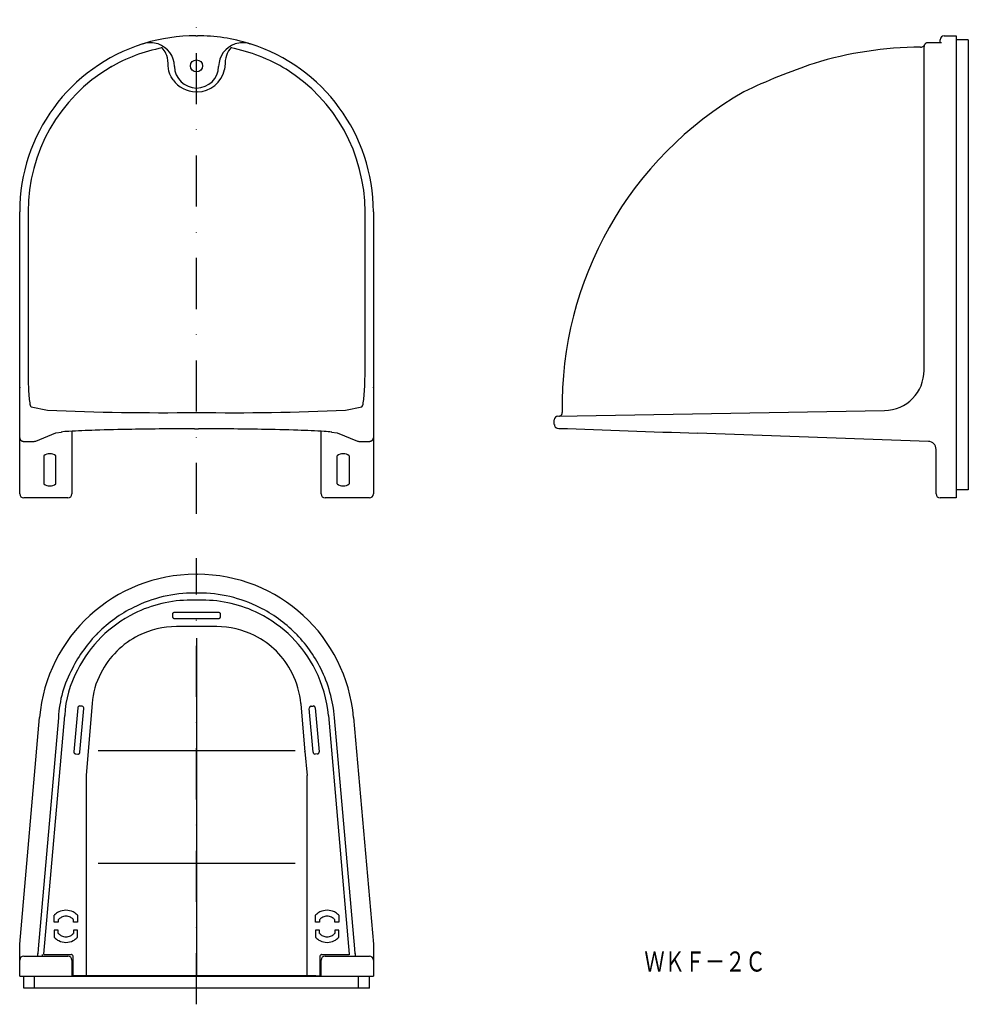
# Model space of a CAD drawing. Extents: x 26 to 262, y -29 to 216.
import ezdxf
from ezdxf.enums import TextEntityAlignment as Align

# ---------------------------------------------------------------- set-up
doc = ezdxf.new("R2010")
doc.units = 0
doc.linetypes.add('DASHDOT', pattern=[25.4, 12.7, -6.35, 0, -6.35])
doc.layers.add('1', color=7, linetype='CONTINUOUS')
doc.styles.add('MDRAFSTD', font='TXT', dxfattribs={"bigfont": 'BIGFONT'})

# ---------------------------------------------------------------- blocks, each defined once
blk = doc.blocks.new('S0')
at = {"layer": '1', "color": 7, "linetype": 'CONTINUOUS'}
for p, q in [((113.082602, 111.571486), (113.094472, 111.572128)), ((113.094472, 111.572128), (113.107418, 111.572952)), ((113.107418, 111.572952), (113.121283, 111.573979)), ((113.121283, 111.573979), (113.135909, 111.575234)), ((113.135909, 111.575234), (113.151139, 111.576738)), ((113.151139, 111.576738), (113.166816, 111.578514)), ((113.166816, 111.578514), (113.182783, 111.580586)), ((113.182783, 111.580586), (113.218828, 111.586299)), ((113.218828, 111.586299), (113.255805, 111.593607)), ((113.255805, 111.593607), (113.293389, 111.602517)), ((113.293389, 111.602517), (113.331252, 111.613037)), ((113.331252, 111.613037), (113.36907, 111.625172)), ((113.36907, 111.625172), (113.406515, 111.638931)), ((113.406515, 111.638931), (113.451694, 111.658038)), ((113.451694, 111.658038), (113.496156, 111.679611)), ((113.496156, 111.679611), (113.539682, 111.703534)), ((113.539682, 111.703534), (113.582052, 111.729689)), ((113.582052, 111.729689), (113.623045, 111.757959)), ((113.623045, 111.757959), (113.662442, 111.788227)), ((113.662442, 111.788227), (113.700021, 111.820376)), ((113.700021, 111.820376), (113.735841, 111.854523)), ((113.735841, 111.854523), (113.769801, 111.890506)), ((113.769801, 111.890506), (113.801769, 111.928085)), ((113.801769, 111.928085), (113.831615, 111.96702)), ((113.831615, 111.96702), (113.859206, 112.00707)), ((113.859206, 112.00707), (113.884413, 112.047996)), ((113.884413, 112.047996), (113.907103, 112.089557)), ((113.907103, 112.089557), (113.922239, 112.120636)), ((113.922239, 112.120636), (113.936023, 112.151946)), ((113.936023, 112.151946), (113.948444, 112.183283)), ((113.948444, 112.183283), (113.959493, 112.214439)), ((113.959493, 112.214439), (113.969159, 112.245209)), ((113.969159, 112.245209), (113.977433, 112.275388)), ((113.977433, 112.275388), (113.984303, 112.304769)), ((113.984303, 112.304769), (113.988715, 112.32709)), ((113.988715, 112.32709), (113.992335, 112.348748)), ((113.992335, 112.348748), (113.995205, 112.369606)), ((113.995205, 112.369606), (113.997365, 112.389531)), ((113.997365, 112.389531), (113.998856, 112.408386)), ((113.998856, 112.408386), (113.999721, 112.426039)), ((113.999721, 112.426039), (114, 112.442353))]:
    blk.add_line(p, q, dxfattribs=at)
blk = doc.blocks.new('S1')
at = {"layer": '1', "color": 7, "linetype": 'CONTINUOUS'}
for p, q in [((26, 112.442353), (26.000283, 112.425925)), ((26.000283, 112.425925), (26.00116, 112.408141)), ((26.00116, 112.408141), (26.002674, 112.389138)), ((26.002674, 112.389138), (26.004865, 112.369055)), ((26.004865, 112.369055), (26.007776, 112.348028)), ((26.007776, 112.348028), (26.011449, 112.326196)), ((26.011449, 112.326196), (26.015926, 112.303697)), ((26.015926, 112.303697), (26.023027, 112.273586)), ((26.023027, 112.273586), (26.0316, 112.242653)), ((26.0316, 112.242653), (26.041633, 112.211117)), ((26.041633, 112.211117), (26.053115, 112.179195)), ((26.053115, 112.179195), (26.066033, 112.147106)), ((26.066033, 112.147106), (26.080375, 112.115067)), ((26.080375, 112.115067), (26.09613, 112.083297)), ((26.09613, 112.083297), (26.118088, 112.043681)), ((26.118088, 112.043681), (26.142328, 112.004671)), ((26.142328, 112.004671), (26.168737, 111.966477)), ((26.168737, 111.966477), (26.197201, 111.929306)), ((26.197201, 111.929306), (26.227605, 111.893368)), ((26.227605, 111.893368), (26.259836, 111.858871)), ((26.259836, 111.858871), (26.293778, 111.826025)), ((26.293778, 111.826025), (26.3297, 111.794678)), ((26.3297, 111.794678), (26.367329, 111.765057)), ((26.367329, 111.765057), (26.406475, 111.737272)), ((26.406475, 111.737272), (26.446944, 111.711431)), ((26.446944, 111.711431), (26.488543, 111.687644)), ((26.488543, 111.687644), (26.531082, 111.666019)), ((26.531082, 111.666019), (26.574367, 111.646667)), ((26.574367, 111.646667), (26.612703, 111.631652)), ((26.612703, 111.631652), (26.651444, 111.618347)), ((26.651444, 111.618347), (26.690314, 111.606761)), ((26.690314, 111.606761), (26.729039, 111.596904)), ((26.729039, 111.596904), (26.767343, 111.588787)), ((26.767343, 111.588787), (26.788231, 111.585051)), ((26.788231, 111.585051), (26.808876, 111.581815)), ((26.808876, 111.581815), (26.829098, 111.579057)), ((26.829098, 111.579057), (26.848716, 111.576754)), ((26.848716, 111.576754), (26.867553, 111.574882)), ((26.867553, 111.574882), (26.885428, 111.573418)), ((26.885428, 111.573418), (26.893992, 111.572824)), ((26.893992, 111.572824), (26.902214, 111.57231)), ((26.902214, 111.57231), (26.910035, 111.571867)), ((26.910035, 111.571867), (26.917398, 111.571486))]:
    blk.add_line(p, q, dxfattribs=at)
blk = doc.blocks.new('S2')
at = {"layer": '1', "color": 7, "linetype": 'CONTINUOUS'}
for p, q in [((160.115023, 117.836567), (160.154622, 117.83813)), ((160.154622, 117.83813), (160.194114, 117.841436)), ((160.194114, 117.841436), (160.233422, 117.846477)), ((160.233422, 117.846477), (160.27247, 117.853243)), ((160.27247, 117.853243), (160.311182, 117.861722)), ((160.311182, 117.861722), (160.348804, 117.871701)), ((160.348804, 117.871701), (160.385959, 117.883297)), ((160.385959, 117.883297), (160.422578, 117.896488)), ((160.422578, 117.896488), (160.458592, 117.91125)), ((160.458592, 117.91125), (160.49457, 117.927867)), ((160.49457, 117.927867), (160.529782, 117.946051)), ((160.529782, 117.946051), (160.56416, 117.965767)), ((160.56416, 117.965767), (160.597635, 117.986978)), ((160.597635, 117.986978), (160.630145, 118.009642)), ((160.630145, 118.009642), (160.661073, 118.033273)), ((160.661073, 118.033273), (160.69095, 118.058219)), ((160.69095, 118.058219), (160.71972, 118.084434)), ((160.71972, 118.084434), (160.747331, 118.111868)), ((160.747331, 118.111868), (160.774197, 118.141001)), ((160.774197, 118.141001), (160.799755, 118.171288)), ((160.799755, 118.171288), (160.823955, 118.202671)), ((160.823955, 118.202671), (160.84675, 118.235089)), ((160.84675, 118.235089), (160.868096, 118.26848)), ((160.868096, 118.26848), (160.88761, 118.302157)), ((160.88761, 118.302157), (160.905649, 118.336646)), ((160.905649, 118.336646), (160.922181, 118.371884)), ((160.922181, 118.371884), (160.937173, 118.407803)), ((160.937173, 118.407803), (160.950828, 118.445006)), ((160.950828, 118.445006), (160.962831, 118.482775)), ((160.962831, 118.482775), (160.973161, 118.521035)), ((160.973161, 118.521035), (160.981796, 118.559712)), ((160.981796, 118.559712), (160.98872, 118.598733)), ((160.98872, 118.598733), (160.993842, 118.637317)), ((160.993842, 118.637317), (160.997291, 118.676086)), ((160.997291, 118.676086), (160.99906, 118.714968)), ((160.99906, 118.714968), (160.999146, 118.753891))]:
    blk.add_line(p, q, dxfattribs=at)
blk = doc.blocks.new('S3')
at = {"layer": '1', "color": 7, "linetype": 'CONTINUOUS'}
for p, q in [((62.917324, 204.994677), (62.905023, 205.612836)), ((62.9898, 204.344391), (62.917324, 204.994677)), ((63.13692, 203.666865), (62.9898, 204.344391)), ((63.373153, 202.966986), (63.13692, 203.666865)), ((63.712966, 202.249644), (63.373153, 202.966986)), ((64.170829, 201.519725), (63.712966, 202.249644))]:
    blk.add_line(p, q, dxfattribs=at)
blk.add_arc((69.989028, 205.698519), 7.163362, 215.686972, 268.820953, dxfattribs=at)
blk = doc.blocks.new('S4')
at = {"layer": '1', "color": 7, "linetype": 'CONTINUOUS'}
for p, q in [((77.071543, 204.883203), (76.959257, 204.112576)), ((77.094977, 205.612836), (77.071543, 204.883203))]:
    blk.add_line(p, q, dxfattribs=at)
blk.add_arc((70.024465, 205.635444), 7.100033, 271.080662, 347.614538, dxfattribs=at)
blk = doc.blocks.new('S5')
at = {"layer": '1', "color": 7, "linetype": 'CONTINUOUS'}
for p, q in [((77.992574, 208.746059), (77.631838, 208.103054)), ((78.319825, 209.206601), (77.992574, 208.746059)), ((78.540535, 209.493623), (78.319825, 209.206601)), ((77.129883, 206.365101), (77.094977, 205.612836)), ((77.248869, 207.029209), (77.129883, 206.365101)), ((77.423036, 207.605903), (77.248869, 207.029209)), ((77.631838, 208.103054), (77.423036, 207.605903))]:
    blk.add_line(p, q, dxfattribs=at)
blk = doc.blocks.new('S6')
at = {"layer": '1', "color": 7, "linetype": 'CONTINUOUS'}
for p, q in [((62.578229, 207.602426), (62.368162, 208.103054)), ((62.753071, 207.021198), (62.578229, 207.602426)), ((62.870636, 206.360543), (62.753071, 207.021198)), ((62.905023, 205.612836), (62.870636, 206.360543))]:
    blk.add_line(p, q, dxfattribs=at)
blk.add_arc((54.825433, 204.168174), 8.507412, 27.550085, 38.796238, dxfattribs=at)
blk = doc.blocks.new('S7')
at = {"layer": '1', "color": 7, "linetype": 'CONTINUOUS'}
for p, q in [((159.022501, 115.783116), (159.031091, 115.652778)), ((159.031091, 115.652778), (159.054651, 115.532538)), ((159.054651, 115.532538), (159.089926, 115.423644)), ((159.089926, 115.423644), (159.136814, 115.321018)), ((159.136814, 115.321018), (159.199964, 115.217533)), ((159.199964, 115.217533), (159.267307, 115.131872)), ((159.267307, 115.131872), (159.340541, 115.05745)), ((159.340541, 115.05745), (159.425701, 114.988655)), ((159.425701, 114.988655), (159.521141, 114.929532)), ((159.521141, 114.929532), (159.628818, 114.884805)), ((159.628818, 114.884805), (159.774644, 114.848025)), ((159.774644, 114.848025), (160.11956, 114.803417))]:
    blk.add_line(p, q, dxfattribs=at)
blk.add_arc((1787.627283, 46029.407237), 45943.439416, 267.96992, 268.01302, dxfattribs=at)
blk = doc.blocks.new('S8')
at = {"layer": '1', "color": 7, "linetype": 'CONTINUOUS'}
for p, q in [((251.684494, 210.723156), (251.63954, 210.709666)), ((251.730092, 210.734282), (251.684494, 210.723156)), ((251.776211, 210.743014), (251.730092, 210.734282)), ((251.822724, 210.749327), (251.776211, 210.743014)), ((251.869506, 210.753203), (251.822724, 210.749327)), ((251.91643, 210.754633), (251.869506, 210.753203)), ((251.080717, 210.17702), (251.065077, 210.132764)), ((251.098644, 210.220398), (251.080717, 210.17702)), ((251.118807, 210.262782), (251.098644, 210.220398)), ((251.141153, 210.304056), (251.118807, 210.262782)), ((251.16562, 210.344108), (251.141153, 210.304056)), ((251.192143, 210.382828), (251.16562, 210.344108)), ((251.220648, 210.420111), (251.192143, 210.382828)), ((251.251059, 210.455855), (251.220648, 210.420111)), ((251.283293, 210.489964), (251.251059, 210.455855)), ((251.317262, 210.522345), (251.283293, 210.489964)), ((251.352875, 210.552908), (251.317262, 210.522345)), ((251.390034, 210.581572), (251.352875, 210.552908)), ((251.428637, 210.608257), (251.390034, 210.581572)), ((251.468582, 210.632892), (251.428637, 210.608257)), ((251.509757, 210.655408), (251.468582, 210.632892)), ((251.552053, 210.675746), (251.509757, 210.655408)), ((251.595353, 210.693848), (251.552053, 210.675746)), ((251.63954, 210.709666), (251.595353, 210.693848))]:
    blk.add_line(p, q, dxfattribs=at)
blk = doc.blocks.new('S9')
at = {"layer": '1', "color": 7, "linetype": 'CONTINUOUS'}
for p, q in [((250.990773, 210.014257), (250.910309, 209.935126)), ((251.061339, 210.113985), (250.990773, 210.014257))]:
    blk.add_line(p, q, dxfattribs=at)
blk.add_arc((250.125538, 210.893406), 1.238615, 270.364115, 309.315325, dxfattribs=at)

msp = doc.modelspace()

# ---------------------------------------------------------------- linework, layer by layer
at = {"layer": '1', "color": 7, "linetype": 'DASHDOT'}
for p, q in [((70, 93.5), (70, 216.5)), ((70, -28.52), (70, 82.48))]:
    msp.add_line(p, q, dxfattribs=at)
at = {"layer": '1', "color": 7, "linetype": 'CONTINUOUS'}
for p, q in [((69.8, 212.5), (70.2, 212.5)), ((251.92, 210.75), (251.87, 210.75)), ((255.39, 210.77), (251.92, 210.75)), ((255.02, 210.78), (255.02, 211.5)), ((256.02, 212.5), (259.02, 212.5)), ((259.02, 212.5), (259.02, 97.5)), ((262.02, 211.5), (259.02, 211.5)), ((262.02, 211.5), (262.02, 99.5)), ((56.65, 210.48), (56.73, 210.5)), ((61.46, 209.5), (61.39, 209.64)), ((78.61, 209.64), (78.54, 209.49)), ((83.27, 210.5), (83.35, 210.48)), ((251.02, 129.25), (251.02, 209.86)), ((48.81, 204.82), (48.47, 204.62)), ((70.16, 198.54), (69.84, 198.54)), ((26, 98.5), (26, 168.7)), ((28.07, 168.72), (28.07, 129.25)), ((111.93, 129.25), (111.93, 168.72)), ((114, 168.7), (114, 98.5)), ((26, 125.02), (26, 124.91)), ((114, 124.91), (114, 125.02)), ((28.85, 120.15), (32.92, 119.34)), ((107.08, 119.34), (111.15, 120.15)), ((69.79, 118.75), (70.21, 118.75)), ((159.91, 117.83), (241.2, 119.25)), ((159.02, 115.78), (159.02, 116.93)), ((159.02, 115.78), (159.02, 115.78)), ((29.98, 111.64), (35.02, 113.65)), ((35.02, 113.65), (36.38, 113.86)), ((39, 114.07), (39, 98.5)), ((69.51, 114.69), (69.51, 114.69)), ((69.51, 114.69), (70.49, 114.69)), ((69.51, 114.69), (70.49, 114.69)), ((70.49, 114.69), (70.49, 114.69)), ((101, 98.5), (101, 114.07)), ((103.54, 113.87), (104.98, 113.65)), ((104.98, 113.65), (110.02, 111.64)), ((252.09, 111.57), (194.67, 113.57)), ((26.92, 111.57), (27, 111.57)), ((27, 111.57), (29.61, 111.57)), ((110.39, 111.57), (113, 111.57)), ((113, 111.57), (113.08, 111.57)), ((32, 108), (32, 101)), ((35, 101), (35, 108)), ((105, 101), (105, 108)), ((108, 108), (108, 101)), ((254.02, 98.5), (254.02, 109.57)), ((262.02, 99.5), (259.02, 99.5)), ((38, 97.5), (27, 97.5)), ((113, 97.5), (102, 97.5)), ((259.02, 97.5), (255.02, 97.5)), ((69.79, 78.48), (70.21, 78.48)), ((70.49, 73.83), (69.51, 73.83)), ((71.42, 72.06), (68.58, 72.06)), ((75.5, 68.99), (64.5, 68.99)), ((64, 68.49), (64, 67.99)), ((64.5, 67.49), (75.5, 67.49)), ((76, 67.99), (76, 68.49)), ((75.02, 65.46), (64.98, 65.46)), ((70, 62.56), (70, -21.32)), ((40.45, 45.26), (39.49, 34.32)), ((41.49, 45.67), (40.99, 45.71)), ((40.99, 34.19), (41.95, 45.13)), ((44.06, 46.32), (42.5, 28.51)), ((95.94, 46.32), (95.94, 46.14)), ((95.94, 46.14), (96.97, 34.33)), ((99.01, 34.19), (98.05, 45.13)), ((98.51, 45.67), (99.01, 45.71)), ((99.55, 45.26), (100.51, 34.32)), ((26, -13.52), (30.93, 42.88)), ((35.64, 42.8), (30.61, -14.71)), ((32, -16.02), (37.2, 43.34)), ((102.8, 43.34), (108, -16.02)), ((109.39, -14.71), (104.36, 42.8)), ((109.07, 42.88), (114, -13.52)), ((45.5, 34.6), (94.5, 34.6)), ((96.98, 34.33), (96.91, 34.32)), ((96.98, 34.33), (96.98, 34.38)), ((96.98, 34.38), (96.98, 34.33)), ((96.98, 34.38), (97.5, 28.41)), ((39.95, 33.78), (40.45, 33.73)), ((100.05, 33.78), (99.55, 33.73)), ((42.5, 28.51), (42.5, -21.32)), ((97.5, -21.32), (97.5, 28.41)), ((45.5, 6.64), (94.5, 6.64)), ((34.6, -8.11), (34.6, -6.36)), ((40.4, -6.36), (40.4, -8.11)), ((99.6, -8.11), (99.6, -6.36)), ((105.4, -6.36), (105.4, -8.11)), ((35.6, -8.11), (34.6, -8.11)), ((35.6, -7.48), (35.6, -8.11)), ((39.4, -8.11), (39.4, -7.48)), ((40.4, -8.11), (39.4, -8.11)), ((100.6, -8.11), (99.6, -8.11)), ((100.6, -7.48), (100.6, -8.11)), ((104.4, -8.11), (104.4, -7.48)), ((105.4, -8.11), (104.4, -8.11)), ((35.6, -10.11), (34.6, -10.11)), ((34.6, -10.11), (34.6, -11.86)), ((35.6, -10.86), (35.6, -10.11)), ((40.4, -10.11), (39.4, -10.11)), ((39.4, -10.11), (39.4, -10.86)), ((40.4, -11.86), (40.4, -10.11)), ((100.6, -10.11), (99.6, -10.11)), ((99.6, -10.11), (99.6, -11.86)), ((100.6, -10.86), (100.6, -10.11)), ((105.4, -10.11), (104.4, -10.11)), ((104.4, -10.11), (104.4, -10.86)), ((105.4, -11.86), (105.4, -10.11)), ((26, -21.52), (26, -13.52)), ((114, -13.52), (114, -21.52)), ((27, -16.52), (38, -16.52)), ((30.61, -14.71), (30.5, -15.92)), ((30.5, -16.52), (30.5, -15.91)), ((31.7, -16.52), (31.7, -16.13)), ((32, -16.02), (32, -16.21)), ((33, -16.21), (32, -16.21)), ((33, -16.21), (33, -16.13)), ((33, -16.13), (38.8, -16.13)), ((33.01, -16.13), (33, -16.21)), ((39.3, -21.4), (39.3, -16.5)), ((100.7, -16.5), (100.7, -21.4)), ((101.2, -16.13), (107, -16.13)), ((102, -16.52), (113, -16.52)), ((107, -16.21), (106.99, -16.13)), ((107, -16.21), (107, -16.13)), ((108, -16.21), (107, -16.21)), ((108, -16.02), (108, -16.21)), ((109.5, -15.92), (109.39, -14.71)), ((109.5, -15.91), (109.5, -16.52)), ((39, -17.52), (39, -21.52)), ((101, -21.52), (101, -17.52)), ((26, -21.52), (114, -21.52)), ((27, -24.52), (27, -21.52)), ((29.7, -24.52), (29.7, -21.52)), ((40.3, -21.4), (39.3, -21.4)), ((40.3, -21.32), (99.7, -21.32)), ((40.3, -21.4), (40.3, -21.32)), ((40.5, -21.32), (40.5, -21.4)), ((99.7, -21.4), (99.7, -21.32)), ((99.7, -21.4), (100.7, -21.4)), ((110.3, -24.52), (110.3, -21.52)), ((113, -24.52), (113, -21.52)), ((113, -24.52), (27, -24.52))]:
    msp.add_line(p, q, dxfattribs=at)
msp.add_circle((70, 205), 1.5, dxfattribs=at)
for centre, radius, start, end in [((58.5, 204.8), 5.97, 71.3054, 107.2874), ((69.8, 168.7), 43.8, 90, 106.9695), ((70.2, 168.7), 43.8, 72.7295, 90), ((81.5, 204.8), 5.97, 72.7123, 108.6948), ((256.02, 211.5), 1, 90, 180), ((69.8, 168.7), 43.8, 107.4774, 180), ((69.74, 167.73), 42.58, 101.214, 119.9712), ((58.5, 204.77), 6, 1.1471, 71.3926), ((81.5, 204.77), 6, 108.5997, 178.8606), ((70.15, 167.52), 42.81, 58.8331, 78.6947), ((70.2, 168.7), 43.8, 0, 72.5226), ((250.17, 120.35), 89.29, 90.0204, 107.2654), ((250.09, 209.64), 0.0488, 352.1904, 14.1772), ((251.92, 209.86), 0.9, 171.0969, 180), ((251.49, 209.96), 0.456, 157.5706, 175.5484), ((251.12, 210.11), 0.0627, 153.657, 171.635), ((69.88, 168.71), 41.81, 120.7984, 179.986), ((70, 205), 5.5, 181.1339, 358.8661), ((70.12, 168.71), 41.81, 0.0142, 57.9556), ((269.08, 67.96), 144.95, 108.2578, 115.7313), ((223.65, 205.61), 0.0199, 1.9407, 42.2115), ((250.98, 120.5), 90, 119.8796, 181.1117), ((122.82, 129.17), 94.75, 179.9523, 182.4141), ((17.18, 129.17), 94.75, 357.5859, 0.0477), ((241.02, 129.25), 10, 271, 0), ((83.8, 127.5), 55.69, 182.3891, 184.8273), ((56.2, 127.5), 55.69, 355.1727, 357.6109), ((49.61, 124.54), 21.37, 184.6188, 189.2231), ((90.39, 124.54), 21.37, 350.7769, 355.3812), ((30.28, 121.2), 1.78, 182.9585, 216.3001), ((109.56, 121.26), 1.93, 325.0675, 355.6739), ((61.82, 777.23), 658.53, 267.48445, 270.69276), ((78.58, 752.14), 633.44, 269.2437, 272.5791), ((159.92, 116.93), 0.9, 91, 180), ((37.89, 106.33), 7.69, 87.6056, 102.0646), ((51.27, -87.87), 202.31, 91.843, 93.7021), ((62.75, -419.54), 534.17, 90.9532, 91.9291), ((69.21, -798.12), 912.81, 89.98084, 90.96337), ((70.79, -798.12), 912.81, 89.03663, 90.01916), ((77.25, -419.54), 534.17, 88.0709, 89.0468), ((88.73, -87.87), 202.31, 86.2979, 88.157), ((97.87, 55.98), 58.17, 84.3076, 86.1281), ((29.61, 112.56), 0.992, 269.8209, 291.7476), ((110.35, 112.38), 0.818, 245.8811, 272.5504), ((252.02, 109.57), 2, 0, 88), ((33.5, 106), 2.5, 53.1301, 126.8699), ((106.5, 106), 2.5, 53.1301, 126.8699), ((33.5, 103), 2.5, 233.1301, 306.8699), ((106.5, 103), 2.5, 233.1301, 306.8699), ((27, 98.5), 1, 180, 270), ((38, 98.5), 1, 270, 0), ((102, 98.5), 1, 180, 270), ((113, 98.5), 1, 270, 0), ((255.02, 98.5), 1, 180, 270), ((69.79, 39.48), 39, 90, 175), ((70.21, 39.48), 39, 5, 90), ((69.51, 39.82), 34.01, 89.9996, 116.5545), ((70.49, 39.82), 34.01, 63.4455, 90.0004), ((68.58, 40.52), 31.54, 89.9986, 116.5314), ((71.42, 40.52), 31.54, 63.4686, 90.0014), ((69.51, 39.83), 34, 116.5546, 134.9871), ((68.56, 40.55), 31.5, 116.5318, 134.9588), ((64.5, 68.49), 0.499, 153.4012, 179.9986), ((64.5, 68.49), 0.499, 134.9588, 153.4017), ((64.5, 68.49), 0.5, 116.5318, 134.9588), ((64.5, 68.49), 0.501, 89.9986, 116.5314), ((75.5, 68.49), 0.501, 63.4686, 90.0014), ((75.5, 68.49), 0.5, 45.0412, 63.4682), ((75.5, 68.49), 0.499, 26.5983, 45.0412), ((75.5, 68.49), 0.499, 0.0014, 26.5988), ((71.44, 40.55), 31.5, 45.0412, 63.4682), ((70.49, 39.83), 34, 45.0129, 63.4454), ((64.5, 67.99), 0.499, 180.0014, 206.5988), ((64.5, 67.99), 0.499, 206.5983, 225.0412), ((64.5, 67.99), 0.5, 225.0412, 243.4682), ((64.5, 67.99), 0.501, 243.4686, 270.0014), ((75.5, 67.99), 0.501, 269.9986, 296.5314), ((75.5, 67.99), 0.5, 296.5318, 314.9588), ((75.5, 67.99), 0.499, 314.9588, 333.4017), ((75.5, 67.99), 0.499, 333.4012, 359.9986), ((69.5, 39.84), 33.99, 134.9871, 153.4245), ((64.98, 44.44), 21.02, 89.9986, 116.5314), ((75.02, 44.44), 21.02, 63.4686, 90.0014), ((70.5, 39.84), 33.99, 26.5755, 45.0129), ((68.54, 40.58), 31.46, 134.9588, 153.4017), ((64.97, 44.46), 21, 116.5318, 134.9588), ((75.03, 44.46), 21, 45.0412, 63.4682), ((71.46, 40.58), 31.46, 26.5983, 45.0412), ((64.95, 44.48), 20.97, 134.9588, 153.4017), ((75.05, 44.48), 20.97, 26.5983, 45.0412), ((63.28, 41.6), 27.66, 150.9234, 177.4986), ((62.76, 42.22), 25.59, 150.8982, 177.4956), ((71.5, 40.6), 31.42, 5.008, 26.5981), ((70.51, 39.84), 33.97, 5.0025, 26.5754), ((61.1, 45.58), 17.06, 150.8982, 177.4956), ((75.02, 44.48), 21, 5.0331, 26.5731), ((40.86, 45.24), 0.406, 150.901, 177.4983), ((40.95, 45.22), 0.499, 134.9588, 153.4017), ((40.95, 45.22), 0.5, 116.5318, 134.9588), ((40.95, 45.22), 0.501, 89.9986, 116.5314), ((40.95, 45.22), 0.501, 85.0123, 90), ((41.47, 45.26), 0.408, 60.9719, 87.5047), ((41.45, 45.17), 0.5, 45.0417, 63.4687), ((41.45, 45.17), 0.499, 26.5988, 45.0417), ((41.45, 45.17), 0.499, 0.0019, 26.5993), ((41.45, 45.17), 0.499, 354.9932, 360), ((98.55, 45.17), 0.499, 153.4012, 179.9986), ((98.15, 45.16), 0.0949, 169.2452, 195.7726), ((98.55, 45.17), 0.499, 134.9588, 153.4017), ((98.55, 45.17), 0.5, 116.5318, 134.9588), ((98.55, 45.17), 0.499, 94.9669, 116.557), ((99.03, 45.62), 0.095, 79.2304, 105.7632), ((99.05, 45.22), 0.501, 63.4686, 90.0014), ((99.05, 45.22), 0.5, 45.0412, 63.4682), ((99.05, 45.22), 0.499, 26.5983, 45.0412), ((99.05, 45.22), 0.499, 5.0085, 26.5981), ((39.99, 34.27), 0.5, 175, 179.9932), ((100.42, 34.29), 0.0946, 349.2075, 15.8048), ((39.99, 34.27), 0.5, 180.0342, 206.5665), ((39.99, 34.27), 0.499, 206.5984, 225.0413), ((39.99, 34.27), 0.5, 225.0413, 243.4682), ((39.96, 34.18), 0.408, 240.9719, 267.5047), ((40.49, 34.23), 0.499, 265, 270.0123), ((40.49, 34.23), 0.501, 270.004, 296.5368), ((40.49, 34.23), 0.5, 296.5372, 314.9642), ((40.49, 34.23), 0.499, 314.9642, 333.4071), ((40.58, 34.2), 0.406, 330.901, 357.4983), ((99.51, 34.23), 0.5, 185.0331, 206.5736), ((99.51, 34.23), 0.499, 206.5988, 225.0417), ((99.51, 34.23), 0.5, 225.0417, 243.4687), ((99.51, 34.23), 0.501, 243.4691, 270.0019), ((99.53, 33.82), 0.095, 259.2304, 285.7632), ((100.01, 34.28), 0.501, 274.992, 296.532), ((100.01, 34.27), 0.5, 296.5318, 314.9588), ((100.01, 34.27), 0.499, 314.9588, 333.4017), ((100.01, 34.27), 0.499, 333.4012, 359.9986), ((34.86, -6.54), 0.32, 126.4737, 144.9166), ((37.5, -9.11), 4, 116.5318, 134.9588), ((36.11, -7.82), 0.607, 127.9715, 146.4144), ((37.5, -9.12), 4, 89.9986, 116.5314), ((37.5, -9.11), 2.5, 116.5318, 134.9588), ((37.5, -9.11), 2.5, 89.9986, 116.5314), ((37.5, -9.12), 4, 63.4686, 90.0014), ((37.5, -9.11), 2.5, 63.4686, 90.0014), ((37.5, -9.11), 2.5, 45.0412, 63.4682), ((37.5, -9.11), 2.5, 40.5752, 45.0389), ((37.5, -9.11), 4, 45.0412, 63.4682), ((37.5, -9.11), 4, 43.5704, 45.0393), ((99.86, -6.54), 0.32, 126.4737, 144.9166), ((102.5, -9.11), 4, 116.5318, 134.9588), ((101.11, -7.82), 0.607, 127.9715, 146.4144), ((102.5, -9.12), 4, 89.9986, 116.5314), ((102.5, -9.11), 2.5, 116.5318, 134.9588), ((102.5, -9.11), 2.5, 89.9986, 116.5314), ((102.5, -9.12), 4, 63.4686, 90.0014), ((102.5, -9.11), 2.5, 63.4686, 90.0014), ((102.5, -9.11), 2.5, 45.0412, 63.4682), ((102.5, -9.11), 2.5, 40.5752, 45.0389), ((102.5, -9.11), 4, 45.0412, 63.4682), ((102.5, -9.11), 4, 43.5704, 45.0393), ((37.5, -9.1), 4, 223.5704, 225.0393), ((37.5, -9.1), 4, 225.0412, 243.4682), ((37.5, -9.24), 2.5, 220.5752, 225.0389), ((37.5, -9.23), 2.5, 225.0412, 243.4682), ((37.5, -9.23), 2.5, 243.4686, 270.0014), ((37.5, -9.23), 2.5, 269.9986, 296.5314), ((37.5, -9.23), 2.5, 296.5318, 314.9588), ((38.89, -10.52), 0.607, 307.9715, 326.4144), ((37.5, -9.1), 4, 296.5318, 314.9588), ((40.14, -11.67), 0.32, 306.4737, 324.9166), ((102.5, -9.1), 4, 223.5704, 225.0393), ((102.5, -9.1), 4, 225.0412, 243.4682), ((102.5, -9.24), 2.5, 220.5752, 225.0389), ((102.5, -9.23), 2.5, 225.0412, 243.4682), ((102.5, -9.23), 2.5, 243.4686, 270.0014), ((102.5, -9.23), 2.5, 269.9986, 296.5314), ((102.5, -9.23), 2.5, 296.5318, 314.9588), ((103.89, -10.52), 0.607, 307.9715, 326.4144), ((102.5, -9.1), 4, 296.5318, 314.9588), ((105.14, -11.67), 0.32, 306.4737, 324.9166), ((37.5, -9.1), 4, 243.4686, 270.0014), ((37.5, -9.1), 4, 269.9986, 296.5314), ((102.5, -9.1), 4, 243.4686, 270.0014), ((102.5, -9.1), 4, 269.9986, 296.5314), ((27, -17.52), 1, 90, 180), ((38, -17.52), 1, 0, 90), ((38.8, -16.63), 0.501, 63.4686, 90.0014), ((38.8, -16.63), 0.5, 45.0412, 63.4682), ((38.8, -16.63), 0.499, 26.5983, 45.0412), ((38.8, -16.63), 0.499, 0.0014, 26.5988), ((101.2, -16.63), 0.499, 153.4012, 179.9986), ((101.2, -16.63), 0.499, 134.9588, 153.4017), ((101.2, -16.63), 0.5, 116.5318, 134.9588), ((101.2, -16.63), 0.501, 89.9986, 116.5314), ((102, -17.52), 1, 90, 180), ((113, -17.52), 1, 0, 90)]:
    msp.add_arc(centre, radius, start, end, dxfattribs=at)

# ---------------------------------------------------------------- block references
for name in ['S8', 'S6', 'S5', 'S9', 'S3', 'S4', 'S2', 'S7', 'S1', 'S0']:
    msp.add_blockref(name, (0, 0), dxfattribs=at)

# ---------------------------------------------------------------- texts
at = {"layer": '1', "color": 7, "linetype": 'CONTINUOUS', "style": 'MDRAFSTD', "width": 0.880876}
msp.add_text('ＷＫＦ－２Ｃ', height=5, dxfattribs=at).set_placement((181.43, -20.38), (211.6, -20.38), align=Align.FIT)

doc.saveas('drawing.dxf')
